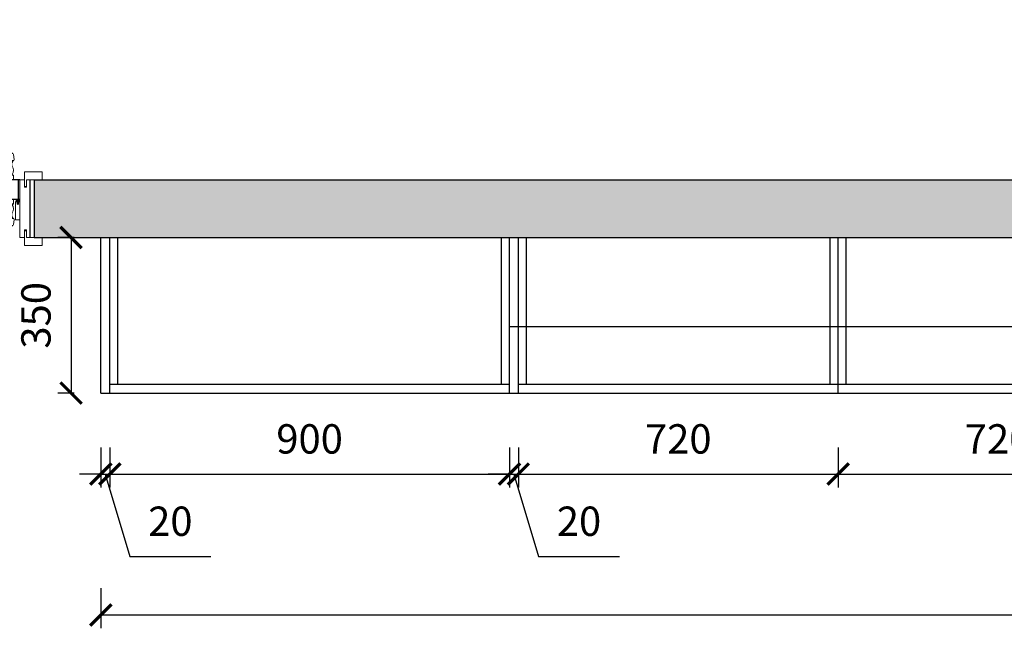
# Model space of a CAD drawing. Units: millimetres. Extents: x 33819 to 45536, y -43594 to -36936.
# Drawn here: x 35186 to 37403, y -38305 to -36936 of the extents above; entities that cross this region are included whole.
import ezdxf

# ---------------------------------------------------------------- set-up
doc = ezdxf.new("R2010")
doc.units = ezdxf.units.MM
doc.header["$LTSCALE"] = 30
for name, color, linetype, lineweight in [('13实线', 7, 'Continuous', 13), ('玻璃金属石材', 4, 'Continuous', 13), ('细线', 8, 'Continuous', 5)]:
    doc.layers.add(name, color=color, linetype=linetype, lineweight=lineweight)
doc.layers.add('L1', color=4, linetype='Continuous')
doc.styles.add('-宋体', font='txt', dxfattribs={"width": 0.8})
doc.styles.add('标准', font='txt')
doc.dimstyles.new('1-60', dxfattribs={"dimscale": 60, "dimtxt": 3, "dimasz": 0.8, "dimexe": 1.25, "dimexo": 0.625, "dimtad": 1, "dimdec": 0, "dimdsep": 46, "dimtxsty": '-宋体', "dimblk": 'ARCHTICK', "dimcen": 1, "dimclrd": 251, "dimclre": 251, "dimclrt": 4, "dimadec": 0, "dimazin": 0, "dimtfac": 1, "dimtdec": 0, "dimtmove": 2, "dimatfit": 3, "dimldrblk": 'DOT', "dimfxl": 1, "dimarcsym": 0})

# ---------------------------------------------------------------- blocks, each defined once
blk = doc.blocks.new('_ArchTick')
at = {"color": 0, "linetype": 'ByBlock', "const_width": 0.15}
blk.add_lwpolyline([(-0.5, -0.5), (0.5, 0.5)], dxfattribs=at)
blk = doc.blocks.new('*D7')
at = {"layer": 'Defpoints', "color": 0, "linetype": 'ByBlock', "ltscale": 5, "transparency": 16777216}
for p in [(35389, -37776.5), (36289, -37776.5), (36289, -37958.5)]:
    blk.add_point(p, dxfattribs=at)
at = {"layer": 'L1', "color": 0, "linetype": 'ByBlock', "lineweight": -2, "ltscale": 5, "transparency": 16777216}
for p, q in [((35389, -37898.5), (35389, -37988.5)), ((36289, -37898.5), (36289, -37988.5))]:
    blk.add_line(p, q, dxfattribs=at)
at = {"layer": 'L1', "color": 0, "lineweight": -2, "ltscale": 5, "transparency": 16777216}
blk.add_line((35389, -37958.5), (36289, -37958.5), dxfattribs=at)
at = {"layer": 'L1', "color": 0, "linetype": 'ByBlock', "lineweight": -2, "ltscale": 5, "transparency": 16777216, "xscale": 48, "yscale": 48, "zscale": 48, "rotation": 180}
blk.add_blockref('_ArchTick', (35389, -37958.5), dxfattribs=at)
at = {"layer": 'L1', "color": 0, "linetype": 'ByBlock', "lineweight": -2, "ltscale": 5, "transparency": 16777216, "xscale": 48, "yscale": 48, "zscale": 48}
blk.add_blockref('_ArchTick', (36289, -37958.5), dxfattribs=at)
at = {"layer": 'L1', "color": 0, "linetype": 'ByBlock', "ltscale": 5, "transparency": 16777216, "insert": (35839, -37888), "char_height": 66, "attachment_point": 5, "style": '标准'}
blk.add_mtext('900', dxfattribs=at)
blk = doc.blocks.new('_Dot')
at = {"color": 2, "linetype": 'ByBlock', "lineweight": -2}
blk.add_line((-0.5, 0), (-1, 0), dxfattribs=at)
at = {"color": 2, "linetype": 'ByBlock', "const_width": 0.5}
blk.add_lwpolyline([(-0.25, 0, 1), (0.25, 0, 1)], format="xyb", close=True, dxfattribs=at)
blk = doc.blocks.new('木门10密封条')
at = {"layer": '细线', "lineweight": -2, "ltscale": 10}
for p, q in [((4.5, 0), (1, 0)), ((11, 0), (7.5, 0))]:
    blk.add_line(p, q, dxfattribs=at)
at = {"layer": '细线'}
for p, q in [((4.5, 3.7), (4.5, -3.9)), ((6, 4), (6, -5.5)), ((7.5, 3.7), (7.5, -3.9)), ((6, -5.5), (4.5, -3.9)), ((6, -5.5), (7.5, -3.9))]:
    blk.add_line(p, q, dxfattribs=at)
for radius in [5, 4]:
    blk.add_arc((6, 0), radius, 0, 180, dxfattribs=at)
blk = doc.blocks.new('执手锁平面')
at = {"layer": '13实线', "color": 252}
for p, q in [((-12.5, 52.4), (-93.4, 52.4)), ((-12.5, 52.4), (-93.4, 52.4)), ((-12.5, 43.3), (-12.5, 61.5)), ((12.5, 45.9), (10.9, 56.9)), ((11.5, 43.3), (-12.5, 43.3)), ((-9, 12.1), (-11.7, 10.4)), ((8, 12.1), (-9, 12.1)), ((8, 12.1), (10.7, 10.4))]:
    blk.add_line(p, q, dxfattribs=at)
for points in [[(9.6, 41.3), (-10.6, 41.3), (-10.6, 43.3), (9.6, 43.3)], [(10.7, 0), (-11.7, 0), (-11.7, 10.4), (10.7, 10.4)]]:
    blk.add_lwpolyline(points, close=True, dxfattribs=at)
for centre, radius, start, end in [((-88.3, 65.6), 1.16, 83.167, 179.933), ((-87, 78.5), 11.9, 264.2695, 286.6841), ((-83.9, 64.9), 2.29, 11.6222, 82.3562), ((-90, 56.6), 5.41, 126.9617, 231.0826), ((-90, 48.2), 5.41, 128.9174, 233.0383), ((-84.8, 112.7), 52.5, 260.6677, 283.4198), ((-84.8, -7.9), 52.5, 76.5802, 99.3323), ((-91.2, 60.7), 1.72, 99.981, 176.0566), ((-87.7, 107.6), 45.4, 265.1541, 281.6378), ((-88.3, 63.6), 2.28, 121.9627, 214.4778), ((-85, 87.2), 22.1, 258.1617, 280.4965), ((-83.5, 60.3), 5.72, 29.9363, 63.4714), ((-57.9, -26), 91.6, 81.645, 103.0265), ((-57.6, -36.5), 99.3, 74.8028, 98.6714), ((-57.6, 141.3), 99.3, 261.3286, 285.1972), ((-16.1, 169.7), 108.9, 254.8097, 271.8609), ((-23.6, 126.4), 67.6, 263.1938, 279.4122), ((-23.6, -21.6), 67.6, 80.5878, 96.8062), ((-12.2, 60.6), 0.933, 65.7513, 113.5562), ((6.3, 128.2), 69.1, 254.8435, 271.8287), ((-7.1, 60.7), 1.98, 69.532, 177.3896), ((2.7, 83.9), 23.2, 246.7728, 277.4301), ((-1.5, 62.5), 3.36, 132.7536, 189.35), ((-2.4, 61), 4.23, 25.8659, 109.6145), ((0.9, 70.1), 7.28, 237.801, 276.7708), ((2.2, 60.3), 2.61, 10.5402, 99.5467), ((6, 58.1), 2.81, 20.7197, 96.5464), ((8.4, 56.5), 2.6, 8.9424, 87.5014), ((9.9, 45.4), 2.68, 308.2176, 11.6443), ((-91.2, 44), 1.72, 183.9434, 260.019), ((-87.7, -2.9), 45.4, 78.3622, 94.8459), ((-88.3, 41.1), 2.28, 145.5222, 238.0373), ((-85, 17.6), 22.1, 79.5035, 101.8383), ((-88.3, 39.2), 1.16, 180.067, 276.833), ((-87, 26.2), 11.9, 73.3159, 95.7305), ((-83.9, 39.9), 2.29, 277.6438, 348.3778), ((-83.5, 44.4), 5.72, 296.5286, 330.0637), ((-57.9, 130.8), 91.6, 256.9735, 278.355), ((-16.1, -64.9), 108.9, 88.1391, 105.1903), ((3.2, 21.1), 15.1, 142.0052, 216.3317), ((-17.4, 34.6), 9.59, 334.2838, 44.6558), ((16.4, 34.6), 9.59, 135.3442, 205.7162), ((-4.2, 21.1), 15.1, 323.6683, 37.9948)]:
    blk.add_arc(centre, radius, start, end, dxfattribs=at)
blk = doc.blocks.new('SGSADGSADGSDGSDG')
at = {"color": 6}
for p, q in [((956492.8, -321788.6), (956492.8, -321744.6)), ((957357.8, -321744.6), (956492.8, -321744.6)), ((957354.8, -321788.6), (957354.8, -321744.6)), ((956492.8, -321788.6), (957357.8, -321788.6))]:
    blk.add_line(p, q, dxfattribs=at)
at = {"layer": '13实线', "color": 6}
for points in [[(956439.8, -321726.6), (956479.8, -321726.6), (956479.8, -321759.6), (956474.8, -321759.6), (956474.8, -321744.6), (956439.8, -321744.6)], [(957407.8, -321726.6), (957367.8, -321726.6), (957367.8, -321759.6), (957372.8, -321759.6), (957372.8, -321744.6), (957407.8, -321744.6)], [(956479.8, -321857.6), (956474.8, -321857.6), (956474.8, -321874.6), (956467.8, -321874.6), (956467.8, -321744.6), (956474.8, -321744.6), (956474.8, -321761.6), (956479.8, -321761.6), (956479.8, -321744.6), (956489.8, -321744.6), (956489.8, -321874.6), (956479.8, -321874.6)], [(957367.8, -321857.6), (957372.8, -321857.6), (957372.8, -321874.6), (957379.8, -321874.6), (957379.8, -321744.6), (957372.8, -321744.6), (957372.8, -321761.6), (957367.8, -321761.6), (957367.8, -321744.6), (957357.8, -321744.6), (957357.8, -321874.6), (957367.8, -321874.6)], [(956489.8, -321834.6), (956499.8, -321834.6), (956499.8, -321794.6), (956489.8, -321794.6)], [(957357.8, -321834.6), (957347.8, -321834.6), (957347.8, -321794.6), (957357.8, -321794.6)], [(956439.8, -321892.6), (956479.8, -321892.6), (956479.8, -321859.6), (956474.8, -321859.6), (956474.8, -321874.6), (956439.8, -321874.6)], [(957407.8, -321892.6), (957367.8, -321892.6), (957367.8, -321859.6), (957372.8, -321859.6), (957372.8, -321874.6), (957407.8, -321874.6)]]:
    blk.add_lwpolyline(points, close=True, dxfattribs=at)
at = {"layer": '玻璃金属石材'}
for p, q in [((956485.3, -321738.6), (956497.3, -321738.6)), ((956491.3, -321744.6), (956491.3, -321732.6))]:
    blk.add_line(p, q, dxfattribs=at)
for radius in [6, 5]:
    blk.add_circle((956491.3, -321738.6), radius, dxfattribs=at)
at = {"layer": '13实线'}
for name, p in [('执手锁平面', (957332.3, -321744.6)), ('木门10密封条', (956488.8, -321794.6))]:
    blk.add_blockref(name, p, dxfattribs=at)
at = {"layer": '13实线', "extrusion": (0, 0, -1), "zscale": -1, "rotation": 180}
blk.add_blockref('执手锁平面', (-957332.3, -321788.6), dxfattribs=at)
at = {"layer": '13实线', "extrusion": (0, 0, -1), "zscale": -1}
blk.add_blockref('木门10密封条', (-957358.8, -321794.6), dxfattribs=at)
blk = doc.blocks.new('*D6')
at = {"layer": 'Defpoints', "color": 0, "linetype": 'ByBlock', "ltscale": 5, "transparency": 16777216}
for p in [(35369, -37776.5), (35389, -37776.5), (35389, -37958.5)]:
    blk.add_point(p, dxfattribs=at)
at = {"layer": 'L1', "color": 0, "linetype": 'ByBlock', "lineweight": -2, "ltscale": 5, "transparency": 16777216}
for p, q in [((35369, -37898.5), (35369, -37988.5)), ((35389, -37898.5), (35389, -37988.5))]:
    blk.add_line(p, q, dxfattribs=at)
at = {"layer": 'L1', "color": 0, "lineweight": -2, "ltscale": 5, "transparency": 16777216}
for p, q in [((35369, -37958.5), (35321, -37958.5)), ((35369, -37958.5), (35389, -37958.5)), ((35369, -37958.5), (35389, -37958.5)), ((35379, -37958.5), (35434.6, -38143.7)), ((35389, -37958.5), (35437, -37958.5)), ((35434.6, -38143.7), (35616.4, -38143.7))]:
    blk.add_line(p, q, dxfattribs=at)
at = {"layer": 'L1', "color": 0, "linetype": 'ByBlock', "lineweight": -2, "ltscale": 5, "transparency": 16777216, "xscale": 48, "yscale": 48, "zscale": 48}
blk.add_blockref('_ArchTick', (35369, -37958.5), dxfattribs=at)
at = {"layer": 'L1', "color": 0, "linetype": 'ByBlock', "lineweight": -2, "ltscale": 5, "transparency": 16777216, "xscale": 48, "yscale": 48, "zscale": 48, "rotation": 180}
blk.add_blockref('_ArchTick', (35389, -37958.5), dxfattribs=at)
at = {"layer": 'L1', "color": 0, "linetype": 'ByBlock', "ltscale": 5, "transparency": 16777216, "insert": (35525.5, -38073.2), "char_height": 66, "attachment_point": 5, "style": '标准'}
blk.add_mtext('20', dxfattribs=at)
blk = doc.blocks.new('*D8')
at = {"layer": 'Defpoints', "color": 0, "linetype": 'ByBlock', "ltscale": 5, "transparency": 16777216}
for p in [(36289, -37776.5), (36309, -37776.5), (36309, -37958.5)]:
    blk.add_point(p, dxfattribs=at)
at = {"layer": 'L1', "color": 0, "linetype": 'ByBlock', "lineweight": -2, "ltscale": 5, "transparency": 16777216}
for p, q in [((36289, -37898.5), (36289, -37988.5)), ((36309, -37898.5), (36309, -37988.5))]:
    blk.add_line(p, q, dxfattribs=at)
at = {"layer": 'L1', "color": 0, "lineweight": -2, "ltscale": 5, "transparency": 16777216}
for p, q in [((36289, -37958.5), (36241, -37958.5)), ((36289, -37958.5), (36309, -37958.5)), ((36289, -37958.5), (36309, -37958.5)), ((36299, -37958.5), (36354.6, -38143.7)), ((36309, -37958.5), (36357, -37958.5)), ((36354.6, -38143.7), (36536.4, -38143.7))]:
    blk.add_line(p, q, dxfattribs=at)
at = {"layer": 'L1', "color": 0, "linetype": 'ByBlock', "lineweight": -2, "ltscale": 5, "transparency": 16777216, "xscale": 48, "yscale": 48, "zscale": 48}
blk.add_blockref('_ArchTick', (36289, -37958.5), dxfattribs=at)
at = {"layer": 'L1', "color": 0, "linetype": 'ByBlock', "lineweight": -2, "ltscale": 5, "transparency": 16777216, "xscale": 48, "yscale": 48, "zscale": 48, "rotation": 180}
blk.add_blockref('_ArchTick', (36309, -37958.5), dxfattribs=at)
at = {"layer": 'L1', "color": 0, "linetype": 'ByBlock', "ltscale": 5, "transparency": 16777216, "insert": (36445.5, -38073.2), "char_height": 66, "attachment_point": 5, "style": '标准'}
blk.add_mtext('20', dxfattribs=at)
blk = doc.blocks.new('*D9')
at = {"layer": 'Defpoints', "color": 0, "linetype": 'ByBlock', "ltscale": 5, "transparency": 16777216}
for p in [(36309, -37776.5), (37029, -37776.5), (37029, -37958.5)]:
    blk.add_point(p, dxfattribs=at)
at = {"layer": 'L1', "color": 0, "linetype": 'ByBlock', "lineweight": -2, "ltscale": 5, "transparency": 16777216}
for p, q in [((36309, -37898.5), (36309, -37988.5)), ((37029, -37898.5), (37029, -37988.5))]:
    blk.add_line(p, q, dxfattribs=at)
at = {"layer": 'L1', "color": 0, "lineweight": -2, "ltscale": 5, "transparency": 16777216}
blk.add_line((36309, -37958.5), (37029, -37958.5), dxfattribs=at)
at = {"layer": 'L1', "color": 0, "linetype": 'ByBlock', "lineweight": -2, "ltscale": 5, "transparency": 16777216, "xscale": 48, "yscale": 48, "zscale": 48, "rotation": 180}
blk.add_blockref('_ArchTick', (36309, -37958.5), dxfattribs=at)
at = {"layer": 'L1', "color": 0, "linetype": 'ByBlock', "lineweight": -2, "ltscale": 5, "transparency": 16777216, "xscale": 48, "yscale": 48, "zscale": 48}
blk.add_blockref('_ArchTick', (37029, -37958.5), dxfattribs=at)
at = {"layer": 'L1', "color": 0, "linetype": 'ByBlock', "ltscale": 5, "transparency": 16777216, "insert": (36669, -37888), "char_height": 66, "attachment_point": 5, "style": '标准'}
blk.add_mtext('720', dxfattribs=at)
blk = doc.blocks.new('*D10')
at = {"layer": 'Defpoints', "color": 0, "linetype": 'ByBlock', "ltscale": 5, "transparency": 16777216}
for p in [(37029, -37776.5), (37749, -37776.5), (37749, -37958.5)]:
    blk.add_point(p, dxfattribs=at)
at = {"layer": 'L1', "color": 0, "linetype": 'ByBlock', "lineweight": -2, "ltscale": 5, "transparency": 16777216}
for p, q in [((37029, -37898.5), (37029, -37988.5)), ((37749, -37898.5), (37749, -37988.5))]:
    blk.add_line(p, q, dxfattribs=at)
at = {"layer": 'L1', "color": 0, "lineweight": -2, "ltscale": 5, "transparency": 16777216}
blk.add_line((37029, -37958.5), (37749, -37958.5), dxfattribs=at)
at = {"layer": 'L1', "color": 0, "linetype": 'ByBlock', "lineweight": -2, "ltscale": 5, "transparency": 16777216, "xscale": 48, "yscale": 48, "zscale": 48, "rotation": 180}
blk.add_blockref('_ArchTick', (37029, -37958.5), dxfattribs=at)
at = {"layer": 'L1', "color": 0, "linetype": 'ByBlock', "lineweight": -2, "ltscale": 5, "transparency": 16777216, "xscale": 48, "yscale": 48, "zscale": 48}
blk.add_blockref('_ArchTick', (37749, -37958.5), dxfattribs=at)
at = {"layer": 'L1', "color": 0, "linetype": 'ByBlock', "ltscale": 5, "transparency": 16777216, "insert": (37389, -37888), "char_height": 66, "attachment_point": 5, "style": '标准'}
blk.add_mtext('720', dxfattribs=at)
blk = doc.blocks.new('*D18')
at = {"layer": 'Defpoints', "color": 0, "linetype": 'ByBlock', "ltscale": 5, "transparency": 16777216}
for p in [(35369, -37776.5), (40099, -37776.5), (40099, -38275.5)]:
    blk.add_point(p, dxfattribs=at)
at = {"layer": 'L1', "color": 0, "linetype": 'ByBlock', "lineweight": -2, "ltscale": 5, "transparency": 16777216}
for p, q in [((35369, -38215.5), (35369, -38305.5)), ((40099, -38215.5), (40099, -38305.5))]:
    blk.add_line(p, q, dxfattribs=at)
at = {"layer": 'L1', "color": 0, "lineweight": -2, "ltscale": 5, "transparency": 16777216}
blk.add_line((35369, -38275.5), (40099, -38275.5), dxfattribs=at)
at = {"layer": 'L1', "color": 0, "linetype": 'ByBlock', "lineweight": -2, "ltscale": 5, "transparency": 16777216, "xscale": 48, "yscale": 48, "zscale": 48, "rotation": 180}
blk.add_blockref('_ArchTick', (35369, -38275.5), dxfattribs=at)
at = {"layer": 'L1', "color": 0, "linetype": 'ByBlock', "lineweight": -2, "ltscale": 5, "transparency": 16777216, "xscale": 48, "yscale": 48, "zscale": 48}
blk.add_blockref('_ArchTick', (40099, -38275.5), dxfattribs=at)
at = {"layer": 'L1', "color": 0, "linetype": 'ByBlock', "ltscale": 5, "transparency": 16777216, "insert": (37734, -38205), "char_height": 66, "attachment_point": 5, "style": '标准'}
blk.add_mtext('4730', dxfattribs=at)
blk = doc.blocks.new('*D17')
at = {"layer": 'Defpoints', "color": 0, "linetype": 'ByBlock', "ltscale": 5, "transparency": 16777216}
for p in [(35369, -37426.5), (35302, -37776.5), (35369, -37776.5)]:
    blk.add_point(p, dxfattribs=at)
at = {"layer": 'L1', "color": 0, "linetype": 'ByBlock', "lineweight": -2, "ltscale": 5, "transparency": 16777216}
for p, q in [((35309, -37426.5), (35272, -37426.5)), ((35309, -37776.5), (35272, -37776.5))]:
    blk.add_line(p, q, dxfattribs=at)
at = {"layer": 'L1', "color": 0, "lineweight": -2, "ltscale": 5, "transparency": 16777216}
blk.add_line((35302, -37426.5), (35302, -37776.5), dxfattribs=at)
at = {"layer": 'L1', "color": 0, "linetype": 'ByBlock', "lineweight": -2, "ltscale": 5, "transparency": 16777216, "xscale": 48, "yscale": 48, "zscale": 48}
for p, rotation in [((35302, -37426.5), 90), ((35302, -37776.5), 270)]:
    blk.add_blockref('_ArchTick', p, dxfattribs=dict(at, rotation=rotation))
at = {"layer": 'L1', "color": 0, "linetype": 'ByBlock', "ltscale": 5, "transparency": 16777216, "insert": (35231.5, -37601.5), "char_height": 66, "attachment_point": 5, "rotation": 90, "style": '标准'}
blk.add_mtext('350', dxfattribs=at)

msp = doc.modelspace()

# ---------------------------------------------------------------- hatches: boundary and pattern name
at = {"layer": 'L1', "linetype": 'ByBlock', "ltscale": 5}
h = msp.add_hatch(color=251, dxfattribs=at)
h.dxf.hatch_style = 1
h.paths.add_polyline_path([(38669, -37086.5), (40279, -37086.5), (40279, -38011.5), (40429, -38011.5), (40429, -36936.5), (38519, -36936.5), (38519, -37296.5), (35219, -37296.5), (35219, -37426.5), (35237, -37426.5), (38669, -37426.5)])
h.paths.add_polyline_path([(34289, -37296.5), (33819, -37296.5), (33819, -37426.5), (34289, -37426.5)])

# ---------------------------------------------------------------- linework, layer by layer
at = {"layer": 'L1', "color": 0, "linetype": 'ByBlock', "ltscale": 5}
for p, q in [((35209, -37296.5), (35209, -37426.5)), ((35219, -37296.5), (35219, -37426.5)), ((35219, -37296.5), (38519, -37296.5)), ((35219, -37426.5), (38669, -37426.5)), ((35219, -37426.5), (38669, -37426.5)), ((35369, -37776.5), (35369, -37426.5)), ((35389, -37776.5), (35389, -37426.5)), ((35407, -37756.5), (35407, -37426.5)), ((36271, -37756.5), (36271, -37426.5)), ((36289, -37776.5), (36289, -37426.5)), ((36309, -37776.5), (36309, -37426.5)), ((36327, -37756.5), (36327, -37426.5)), ((37011, -37756.5), (37011, -37426.5)), ((37029, -37776.5), (37029, -37426.5)), ((37047, -37756.5), (37047, -37426.5)), ((35389, -37756.5), (36289, -37756.5)), ((36309, -37756.5), (37749, -37756.5)), ((35369, -37776.5), (40099, -37776.5))]:
    msp.add_line(p, q, dxfattribs=at)
at = {"layer": 'L1', "color": 6, "linetype": 'ByBlock', "ltscale": 5}
msp.add_line((36289, -37626.5), (37749, -37626.5), dxfattribs=at)

# ---------------------------------------------------------------- block references
at = {"layer": 'L1', "color": 0, "linetype": 'ByBlock'}
msp.add_blockref('SGSADGSADGSDGSDG', (-922170.82, 284448.1), dxfattribs=at)

# ---------------------------------------------------------------- dimensions: what is measured, and where the dimension line sits
at = {"layer": 'L1', "color": 0, "linetype": 'ByBlock', "ltscale": 5}
for p1, p2, distance, picture, middle in [((35369, -37426.5), (35369, -37776.5), -67, '*D17', (35231.5, -37601.5)), ((35369, -37776.5), (35389, -37776.5), -182, '*D6', (35472.07, -38073.25)), ((35369, -37776.5), (40099, -37776.5), -499, '*D18', (37734, -38205))]:
    dim = msp.add_aligned_dim(p1=p1, p2=p2, distance=distance, dimstyle='1-60', override={"dimtxt": 1.1, "dimexe": 0.5, "dimexo": 1, "dimtxsty": '标准', "dimclrd": 0, "dimclre": 0, "dimclrt": 0, "dimtmove": 1, "dimfxlon": 1, "dimarcsym": 1}, dxfattribs=at)
    dim.commit()
    dim.dimension.update_dxf_attribs({"geometry": picture, "text_midpoint": middle})
for base, p1, p2, picture, middle in [((36289, -37958.5), (35389, -37776.5), (36289, -37776.5), '*D7', (35839, -37888)), ((36309, -37958.5), (36289, -37776.5), (36309, -37776.5), '*D8', (36392.07, -38073.25)), ((37029, -37958.5), (36309, -37776.5), (37029, -37776.5), '*D9', (36669, -37888)), ((37749, -37958.5), (37029, -37776.5), (37749, -37776.5), '*D10', (37389, -37888))]:
    dim = msp.add_linear_dim(base=base, p1=p1, p2=p2, angle=180, dimstyle='1-60', override={"dimtxt": 1.1, "dimexe": 0.5, "dimexo": 1, "dimtxsty": '标准', "dimclrd": 0, "dimclre": 0, "dimclrt": 0, "dimtmove": 1, "dimfxlon": 1, "dimarcsym": 1}, dxfattribs=at)
    dim.commit()
    dim.dimension.update_dxf_attribs({"geometry": picture, "text_midpoint": middle})

doc.saveas('drawing.dxf')
